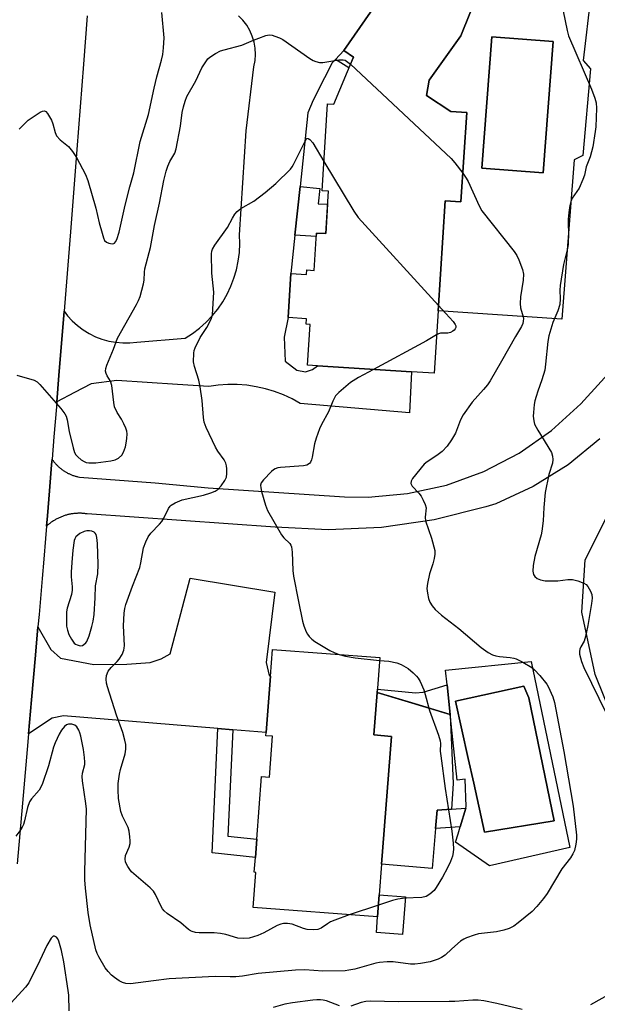
# Model space of a CAD drawing. Units: inches. Extents: x 1297764 to 1303764, y 529449 to 533449.
# Drawn here: x 1301662 to 1301838, y 530240 to 530541 of the extents above; entities that cross this region are included whole.
import ezdxf

# ---------------------------------------------------------------- set-up
doc = ezdxf.new("R2010")
doc.units = ezdxf.units.IN
doc.header["$MEASUREMENT"] = 0
for name, color, linetype in [('BLDG-Footprint', 5, 'Continuous'), ('CULTRL-Pad', 6, 'Continuous'), ('CULTRL-Swimming Pool in Ground', 4, 'Continuous'), ('NTRL-Trees', 3, 'Continuous'), ('TRANS-Driveway', 251, 'Continuous'), ('TRANS-Non Street Sidewalk', 7, 'Continuous'), ('TRANS-Road', 130, 'Continuous'), ('Undefined', 1, 'Continuous')]:
    doc.layers.add(name, color=color, linetype=linetype)

msp = doc.modelspace()

# ---------------------------------------------------------------- linework, layer by layer
at = {"layer": 'BLDG-Footprint', "elevation": 421.62}
msp.add_lwpolyline([(1301801.96, 530549.34), (1301796.68, 530536.08), (1301786.95, 530522.52), (1301786.18, 530517.76), (1301793.62, 530512.86), (1301798.45, 530512.55), (1301796.71, 530485.27), (1301791.87, 530485.58), (1301789.72, 530451.87), (1301788.5, 530432.76), (1301781.54, 530433.2), (1301752.77, 530435.04), (1301749.76, 530435.23), (1301750.56, 530447.66), (1301749.28, 530447.74), (1301749.39, 530449.44), (1301743.8, 530449.8), (1301744.66, 530463.32), (1301749.43, 530463.01), (1301749.52, 530464.39), (1301751.74, 530464.25), (1301752.47, 530475.67), (1301755.32, 530475.48), (1301756.15, 530488.5), (1301754.17, 530488.62), (1301755.88, 530515.27), (1301757.82, 530515.15), (1301763.76, 530529.49), (1301760.87, 530531.59), (1301773.89, 530550.41)], dxfattribs=at)
at = {"layer": 'BLDG-Footprint', "elevation": 423.13}
msp.add_lwpolyline([(1301775.4, 530321.58), (1301772.42, 530282.45), (1301771.7, 530273.08), (1301771.4, 530269.09), (1301771.19, 530266.27), (1301733.13, 530269.17), (1301733.95, 530279.92), (1301733.44, 530279.96), (1301733.78, 530284.44), (1301734.21, 530290.07), (1301735.67, 530309.26), (1301738.09, 530309.07), (1301739.05, 530321.63), (1301736.98, 530321.78), (1301737.05, 530322.71), (1301738.37, 530340.04), (1301738.99, 530348.21), (1301771.87, 530345.71), (1301771.05, 530335.01), (1301770.06, 530321.99)], close=True, dxfattribs=at)
at = {"layer": 'CULTRL-Pad'}
for points in [[(1301793.42, 530328.26), (1301794.32, 530307.19), (1301793.78, 530299.26), (1301789.4, 530298.95), (1301788.91, 530293.35), (1301787.85, 530281.12), (1301772.42, 530282.46), (1301775.4, 530321.58), (1301770.06, 530321.99), (1301771.05, 530335.01)], [(1301779.69, 530272.47), (1301778.81, 530260.96), (1301770.83, 530261.56), (1301771.19, 530266.27), (1301771.4, 530269.09), (1301771.7, 530273.08)]]:
    msp.add_lwpolyline(points, close=True, dxfattribs=at)
for points in [[(1301836.42, 530548.61, 0), (1301834.14, 530528.48, 0), (1301836.33, 530525.9, 0), (1301834.05, 530499.42, 0), (1301831.39, 530498.12, 0), (1301827.62, 530449.26, 0), (1301789.72, 530451.87, 0), (1301791.87, 530485.58, 0), (1301796.71, 530485.27, 0), (1301798.45, 530512.55, 0), (1301793.62, 530512.86, 0), (1301786.18, 530517.76, 0), (1301786.95, 530522.52, 0), (1301796.68, 530536.08, 0), (1301801.96, 530549.34, 0), (1301803.54, 530558.95, 0), (1301803.13, 530561.39, 0), (1301810.23, 530560.59, 0), (1301809.22, 530551.69, 0)], [(1301824.91, 530534.34, 0), (1301806.2, 530535.77, 0), (1301803.14, 530495.53, 0), (1301821.85, 530494.11, 0)], [(1301793.42, 530328.26, 0), (1301792.46, 530337.31, 0), (1301791.98, 530341.85, 0), (1301818.22, 530344.5, 0), (1301830.04, 530287.57, 0), (1301805.44, 530281.92, 0), (1301794.99, 530289.14, 0), (1301795.81, 530291.75, 0), (1301796.46, 530293.89, 0), (1301798.17, 530299.57, 0), (1301798.34, 530300.13, 0), (1301797.95, 530308.51, 0), (1301795.55, 530308.2, 0)], [(1301825.22, 530295.69, 0), (1301817.51, 530333.34, 0), (1301815.91, 530336.94, 0), (1301795.08, 530332.33, 0), (1301798.93, 530314.84, 0), (1301800.6, 530307.27, 0), (1301803.89, 530292.28, 0)]]:
    msp.add_polyline3d(points, close=True, dxfattribs=at)
at = {"layer": 'CULTRL-Swimming Pool in Ground'}
for points in [[(1301824.91, 530534.34), (1301821.85, 530494.11), (1301803.14, 530495.53), (1301806.2, 530535.77)], [(1301825.22, 530295.69), (1301803.89, 530292.28), (1301800.6, 530307.27), (1301798.93, 530314.84), (1301795.08, 530332.33), (1301815.91, 530336.94), (1301817.51, 530333.34)]]:
    msp.add_lwpolyline(points, close=True, dxfattribs=at)
at = {"layer": 'NTRL-Trees'}
msp.add_lwpolyline([(1301911.09, 530232.37), (1301894.34, 530271.43), (1301885.04, 530293.76), (1301860.86, 530307.4), (1301843.09, 530327.32), (1301837.75, 530340.56), (1301833.75, 530359.62), (1301834.75, 530375.62), (1301842.75, 530391.69), (1301879.75, 530435.75), (1301888.88, 530443.75), (1301942.71, 530493.42), (1301987.97, 530502.1), (1302069.82, 530500.86)], dxfattribs=at)
at = {"layer": 'TRANS-Driveway'}
msp.add_lwpolyline([(1301726.86, 530323.56), (1301722.31, 530323.94), (1301675.07, 530327.86), (1301671.54, 530327.17), (1301664.34, 530322.32), (1301665.26, 530332.76), (1301666.46, 530346.47), (1301667.21, 530355.09), (1301671.19, 530348.16), (1301674.09, 530345.48), (1301684.26, 530343.6), (1301694.38, 530343.7), (1301701.56, 530344.2), (1301704.95, 530345.28), (1301707.64, 530346.8), (1301713.82, 530370.01), (1301739.67, 530365.74), (1301737.05, 530344.15), (1301737.96, 530340.17), (1301738.37, 530340.04), (1301737.05, 530322.71)], close=True, dxfattribs=at)
at = {"layer": 'TRANS-Non Street Sidewalk'}
for points in [[(1301758.29, 530528.85), (1301760.87, 530531.59), (1301763.76, 530529.49), (1301762.41, 530526.23)], [(1301745.88, 530475.01), (1301747.45, 530489.96), (1301753.48, 530489.33), (1301752.99, 530484.57), (1301755.89, 530484.53), (1301755.32, 530475.48), (1301752.47, 530475.67), (1301752.4, 530474.59)], [(1301792.46, 530337.31), (1301793.42, 530328.26), (1301782.7, 530331.51), (1301771.05, 530335.01), (1301771.13, 530336.05), (1301782.79, 530334.9), (1301785.12, 530335.15)], [(1301726.86, 530323.56), (1301725.31, 530291.03), (1301734.21, 530290.07), (1301733.78, 530284.45), (1301720.49, 530285.87), (1301722.31, 530323.94)], [(1301796.46, 530293.89), (1301788.91, 530293.35), (1301789.4, 530298.95), (1301793.78, 530299.26), (1301798.17, 530299.57)]]:
    msp.add_lwpolyline(points, close=True, dxfattribs=at)
at = {"layer": 'TRANS-Road'}
for points in [[(1301773.89, 530550.41), (1301760.87, 530531.59), (1301758.29, 530528.85), (1301757.26, 530527.75), (1301754.9, 530523.16), (1301751.41, 530516.36), (1301749.81, 530512.51), (1301747.45, 530489.96), (1301745.88, 530475.01), (1301744.66, 530463.32), (1301743.8, 530449.8), (1301742.61, 530443.76), (1301742.9, 530436.43), (1301746.46, 530433.65), (1301749.09, 530433.19), (1301751.27, 530433.88), (1301752.77, 530435.04), (1301781.54, 530433.2), (1301780.96, 530420.65), (1301747.52, 530423.45), (1301744.98, 530424.88), (1301742.34, 530426.11), (1301739.62, 530427.15), (1301736.83, 530428), (1301733.98, 530428.63), (1301731.1, 530429.06), (1301728.19, 530429.28), (1301725.28, 530429.28), (1301722.37, 530429.08), (1301719.49, 530428.66), (1301709.91, 530429.28), (1301691.39, 530430.49), (1301683.47, 530429.53), (1301678.39, 530426.8), (1301672.96, 530424), (1301673.62, 530432.1), (1301675.2, 530451.75), (1301676.24, 530450.37), (1301677.69, 530448.77), (1301679.29, 530447.32), (1301681.01, 530446.02), (1301682.85, 530444.89), (1301684.79, 530443.94), (1301686.8, 530443.17), (1301688.88, 530442.59), (1301691, 530442.21), (1301693.16, 530442.03), (1301695.31, 530442.05), (1301697.46, 530442.28), (1301712.28, 530443.48), (1301714.54, 530444.93), (1301716.68, 530446.56), (1301718.68, 530448.35), (1301720.54, 530450.3), (1301722.23, 530452.39), (1301723.75, 530454.6), (1301725.1, 530456.93), (1301726.25, 530459.36), (1301727.21, 530461.87), (1301727.97, 530464.45), (1301728.52, 530467.08), (1301728.86, 530469.75), (1301728.99, 530472.43), (1301728.9, 530475.12), (1301730.9, 530506.96), (1301733.3, 530526.58), (1301733.66, 530528.45), (1301733.78, 530530.35), (1301733.69, 530532.25), (1301733.36, 530534.12), (1301732.82, 530535.94), (1301732.06, 530537.68), (1301731.1, 530539.33), (1301729.95, 530540.84), (1301728.63, 530542.21)], [(1301682.24, 530542.17), (1301681.13, 530527.35), (1301679.12, 530501.24), (1301677.13, 530476.07), (1301675.3, 530453.07), (1301675.2, 530451.75), (1301673.62, 530432.1), (1301672.96, 530424), (1301672.83, 530422.43), (1301672.09, 530413.29), (1301671.53, 530406.41), (1301671.39, 530404.7), (1301670.73, 530396.71), (1301670.1, 530389.13), (1301669.84, 530385.94), (1301669.52, 530382.2), (1301668.99, 530375.82), (1301668.49, 530369.93), (1301667.54, 530358.84), (1301667.21, 530355.09), (1301666.46, 530346.47), (1301665.26, 530332.76), (1301664.34, 530322.32), (1301663.92, 530317.53), (1301662.47, 530301.09), (1301660.82, 530282.57)], [(1301839.24, 530412.69), (1301829.49, 530404.73), (1301818.83, 530398.06), (1301807.42, 530392.76), (1301804.31, 530391.81), (1301788.48, 530387.91), (1301772.35, 530385.56), (1301756.06, 530384.79), (1301739.78, 530385.59), (1301682.28, 530389.67), (1301682.02, 530389.71), (1301681.77, 530389.75), (1301681.51, 530389.78), (1301681.25, 530389.8), (1301681, 530389.83), (1301680.74, 530389.84), (1301680.48, 530389.86), (1301680.23, 530389.86), (1301679.97, 530389.87), (1301679.71, 530389.87), (1301679.45, 530389.86), (1301679.19, 530389.85), (1301678.94, 530389.84), (1301678.68, 530389.82), (1301678.42, 530389.8), (1301678.17, 530389.77), (1301677.91, 530389.74), (1301677.65, 530389.7), (1301677.4, 530389.66), (1301677.15, 530389.62), (1301676.89, 530389.57), (1301676.64, 530389.51), (1301676.39, 530389.45), (1301676.14, 530389.39), (1301675.89, 530389.32), (1301675.64, 530389.25), (1301675.4, 530389.17), (1301675.15, 530389.1), (1301674.91, 530389.01), (1301674.67, 530388.92), (1301674.43, 530388.83), (1301674.19, 530388.73), (1301673.95, 530388.63), (1301673.71, 530388.52), (1301673.48, 530388.41), (1301673.25, 530388.3), (1301673.02, 530388.18), (1301672.79, 530388.06), (1301672.57, 530387.94), (1301672.34, 530387.81), (1301672.12, 530387.67), (1301671.91, 530387.54), (1301671.69, 530387.39), (1301671.48, 530387.25), (1301671.27, 530387.1), (1301671.06, 530386.95), (1301670.85, 530386.79), (1301670.65, 530386.64), (1301670.45, 530386.47), (1301670.25, 530386.31), (1301670.06, 530386.14), (1301669.87, 530385.96), (1301669.84, 530385.94), (1301670.1, 530389.13), (1301670.73, 530396.71), (1301671.39, 530404.7), (1301671.53, 530406.41), (1301671.57, 530406.35), (1301671.7, 530406.17), (1301671.83, 530405.98), (1301671.97, 530405.8), (1301672.11, 530405.63), (1301672.25, 530405.45), (1301672.39, 530405.28), (1301672.54, 530405.11), (1301672.69, 530404.94), (1301672.85, 530404.77), (1301673, 530404.61), (1301673.16, 530404.45), (1301673.33, 530404.3), (1301673.49, 530404.14), (1301673.66, 530403.99), (1301673.83, 530403.84), (1301674, 530403.69), (1301674.18, 530403.55), (1301674.36, 530403.41), (1301674.54, 530403.27), (1301674.72, 530403.14), (1301674.9, 530403.02), (1301675.09, 530402.89), (1301675.28, 530402.77), (1301675.47, 530402.65), (1301675.67, 530402.53), (1301675.86, 530402.42), (1301676.06, 530402.31), (1301676.26, 530402.2), (1301676.46, 530402.1), (1301676.66, 530402), (1301676.87, 530401.91), (1301677.07, 530401.81), (1301677.28, 530401.73), (1301677.49, 530401.64), (1301677.71, 530401.56), (1301677.91, 530401.48), (1301678.13, 530401.41), (1301678.35, 530401.34), (1301678.56, 530401.27), (1301678.78, 530401.21), (1301679, 530401.15), (1301679.22, 530401.1), (1301679.43, 530401.05), (1301679.87, 530400.96), (1301703.04, 530399.16), (1301719.32, 530397.65), (1301761, 530394.91), (1301768.27, 530394.8), (1301780.38, 530395.88), (1301792.25, 530398.52), (1301803.68, 530402.68), (1301814.47, 530408.27), (1301824.45, 530415.22), (1301833.45, 530423.4), (1301893.5, 530489.45)]]:
    msp.add_lwpolyline(points, dxfattribs=at)
at = {"layer": 'Undefined'}
msp.add_line((1301771.46, 530269.91, 422), (1301762.51, 530266.93, 422), dxfattribs=at)
for points, elevation in [([(1301826.74, 530549.6), (1301829.17, 530537.7), (1301829.6, 530536.03), (1301836.67, 530519.73), (1301837.71, 530516.97), (1301838.1, 530515.58), (1301838.24, 530513.9), (1301837.96, 530508.23), (1301837.8, 530506.76), (1301837.05, 530502.1), (1301836.23, 530499.04), (1301835.04, 530495.93), (1301834.48, 530493.42), (1301834.03, 530492.04), (1301832.86, 530489.37), (1301830.78, 530486.33), (1301830.35, 530485.3), (1301830, 530484.08), (1301829.69, 530481.91), (1301829.54, 530479.95), (1301829.52, 530478.54), (1301829.66, 530475.71), (1301829.48, 530472.23), (1301829.27, 530470.91), (1301828.14, 530466.04), (1301827.06, 530459.6), (1301826.95, 530458.16), (1301827.08, 530455.48), (1301826.92, 530453.83), (1301826.31, 530451.89), (1301824.8, 530448.31), (1301823.57, 530444.18), (1301823.27, 530442.48), (1301822.58, 530435.48), (1301822.33, 530433.73), (1301821.5, 530430.73), (1301820.19, 530427.22), (1301819.69, 530425.64), (1301819.33, 530424.3), (1301819.14, 530423.13), (1301818.87, 530420.76), (1301818.83, 530419.57), (1301818.98, 530418.22), (1301819.26, 530417.18), (1301820.21, 530415.34), (1301824.37, 530408.45), (1301824.75, 530407.39), (1301824.86, 530406.3), (1301824.69, 530405.22), (1301823.6, 530401.79), (1301822.5, 530396.25), (1301822.05, 530391.62), (1301821.91, 530387.6), (1301821.51, 530384.41), (1301821.25, 530383.28), (1301819.27, 530376.63), (1301818.77, 530373.88), (1301818.75, 530372.17), (1301818.94, 530371.09), (1301819.27, 530370.47), (1301820, 530369.87), (1301821.07, 530369.48), (1301822.51, 530369.21), (1301824.87, 530369.15), (1301826.32, 530369.23), (1301829.42, 530369.58), (1301830.81, 530369.56), (1301832.44, 530369.14), (1301834.3, 530368.47), (1301835, 530368.05), (1301835.54, 530367.46), (1301836.39, 530366.03), (1301836.77, 530365), (1301836.84, 530363.92), (1301836.7, 530362.26), (1301835.54, 530355.49), (1301834.86, 530352.11), (1301834.43, 530350.76), (1301833.41, 530348.99), (1301833.09, 530348.27), (1301832.95, 530347.52), (1301833.02, 530346.72), (1301833.62, 530344.5), (1301834.29, 530342.65), (1301841.23, 530328.44)], 418), ([(1301661.48, 530507.51), (1301664.21, 530510.25), (1301665.39, 530511.09), (1301667.86, 530512.63), (1301668.58, 530512.98), (1301669.25, 530513.08), (1301669.64, 530512.86), (1301670.16, 530512.26), (1301671.36, 530510.22), (1301671.76, 530509.09), (1301672.42, 530506.48), (1301672.92, 530505.47), (1301673.97, 530504.2), (1301676.5, 530502.15), (1301677.79, 530500.67), (1301679.05, 530498.78), (1301681.75, 530493.6), (1301682.44, 530491.71), (1301684.87, 530483.25), (1301685.95, 530478.76), (1301686.84, 530475.62), (1301687.28, 530474.2), (1301687.62, 530473.43), (1301688.14, 530472.84), (1301688.89, 530472.52), (1301689.94, 530472.37), (1301690.41, 530472.48), (1301690.59, 530472.61), (1301690.91, 530473), (1301691.3, 530473.74), (1301692.06, 530475.92), (1301693.89, 530484.2), (1301695.29, 530489.81), (1301696.55, 530494.15), (1301698.44, 530503.74), (1301701.02, 530511.96), (1301702.73, 530520.02), (1301703.58, 530523.46), (1301704.99, 530528.61), (1301705.38, 530530.34), (1301705.67, 530532.34), (1301705.84, 530535.47), (1301705.11, 530543.22)], 418), ([(1301660.74, 530432.17), (1301666, 530430.61), (1301666.98, 530430.09), (1301667.82, 530429.3), (1301674.21, 530421.95), (1301675.46, 530420.3), (1301675.82, 530419.56), (1301676.16, 530418.5), (1301676.74, 530414.88), (1301677.98, 530409.93), (1301678.42, 530408.52), (1301678.83, 530407.78), (1301679.37, 530407.18), (1301680.4, 530406.27), (1301681.31, 530405.68), (1301682, 530405.43), (1301682.73, 530405.29), (1301684.95, 530405.27), (1301689.5, 530405.88), (1301690.87, 530406.19), (1301691.83, 530406.72), (1301692.83, 530407.66), (1301693.4, 530408.62), (1301693.99, 530410.24), (1301694.25, 530411.36), (1301694.42, 530412.78), (1301694.49, 530414.2), (1301694.38, 530415.04), (1301694.11, 530415.88), (1301693.51, 530417.23), (1301692.73, 530418.65), (1301691.42, 530420.68), (1301690.68, 530422.45), (1301690.38, 530423.81), (1301689.85, 530428.97), (1301689.36, 530430.34), (1301688.36, 530432), (1301688.06, 530432.69), (1301687.91, 530433.39), (1301687.97, 530434.17), (1301688.33, 530435.25), (1301690.37, 530440.12), (1301691.56, 530443.49), (1301697.36, 530453.76), (1301698.01, 530455.05), (1301698.49, 530456.29), (1301699.5, 530460.11), (1301699.68, 530461.24), (1301699.83, 530463.71), (1301699.97, 530464.72), (1301701.7, 530471.26), (1301702.83, 530478.01), (1301704.45, 530484.78), (1301705.69, 530491.74), (1301706.4, 530494.58), (1301706.92, 530496.17), (1301707.57, 530497.55), (1301709.07, 530500.13), (1301709.55, 530501.42), (1301710.81, 530508.43), (1301711.38, 530512.57), (1301711.79, 530514.32), (1301712.3, 530516.04), (1301712.81, 530517.43), (1301715.52, 530522.3), (1301717.42, 530526.28), (1301718.34, 530527.79), (1301719.22, 530528.96), (1301719.86, 530529.53), (1301721.58, 530530.63), (1301723.12, 530531.45), (1301724.16, 530531.8), (1301729.64, 530533.14), (1301733.19, 530534.73), (1301734.79, 530535.37), (1301736.95, 530536.13), (1301738.03, 530536.32), (1301738.87, 530536.21), (1301739.71, 530535.96), (1301741.1, 530535.45), (1301742.16, 530534.95), (1301750.47, 530529.11), (1301751.47, 530528.52), (1301752.27, 530528.19), (1301753.38, 530527.89), (1301754.45, 530527.85), (1301759.28, 530528.65), (1301760.63, 530528.73), (1301761.22, 530528.6), (1301761.71, 530528.34), (1301762.88, 530527.36)], 420), ([(1301762.88, 530527.36), (1301793.68, 530498.53), (1301794.86, 530497.2), (1301797.26, 530493.96)], 420), ([(1301762.51, 530266.93), (1301758.13, 530265.3), (1301756.8, 530264.74), (1301755.86, 530264.22), (1301753.95, 530262.88), (1301752.9, 530262.39), (1301751.56, 530262.29), (1301749.63, 530262.49), (1301748.53, 530262.79), (1301745.01, 530264.05), (1301743.55, 530264.27), (1301742.39, 530264.28), (1301741.54, 530264.11), (1301740.45, 530263.66), (1301736.32, 530261.45), (1301734.49, 530260.64), (1301731.81, 530259.78), (1301730.1, 530259.65), (1301728.38, 530259.82), (1301724.71, 530260.87), (1301723.06, 530261.2), (1301721.13, 530261.38), (1301716.54, 530261.38), (1301715.43, 530261.53), (1301714.36, 530261.83), (1301713.85, 530262.04), (1301713.26, 530262.42), (1301710.93, 530264.49), (1301706.76, 530267.39), (1301705.86, 530268.13), (1301705.34, 530268.77), (1301704.92, 530269.48), (1301703.23, 530273.18), (1301702.61, 530274.16), (1301701.58, 530275.17), (1301695.83, 530280.14), (1301695.29, 530280.79), (1301694.67, 530281.71), (1301694.27, 530282.44), (1301693.98, 530283.19), (1301693.89, 530283.98), (1301694.04, 530285.05), (1301695.11, 530287.67), (1301695.42, 530288.74), (1301695.46, 530289.6), (1301695.37, 530290.77), (1301695.11, 530292.52), (1301694.82, 530293.64), (1301693.06, 530297.19), (1301692.58, 530298.52), (1301691.85, 530302.53), (1301691.72, 530305.25), (1301691.78, 530307.17), (1301692.12, 530309.99), (1301692.44, 530311.41), (1301693.86, 530316.24), (1301694.06, 530317.64), (1301694.07, 530319.03), (1301693.8, 530320.45), (1301693.16, 530322.71), (1301691.25, 530328.11), (1301688.46, 530336.75), (1301688.19, 530337.89), (1301688.09, 530339.06), (1301688.2, 530340.21), (1301688.74, 530341.54), (1301689.62, 530342.67), (1301691.5, 530344.5), (1301692.06, 530345.16), (1301692.93, 530346.67), (1301693.49, 530347.99), (1301693.61, 530348.54), (1301693.65, 530349.39), (1301693.42, 530355.46), (1301693.62, 530359.29), (1301693.8, 530360.7), (1301694.14, 530361.94), (1301696.15, 530367.56), (1301698.38, 530373.3), (1301698.72, 530374.68), (1301699.53, 530379.25), (1301700.2, 530381.13), (1301700.91, 530382.67), (1301701.77, 530383.8), (1301704.4, 530386.5), (1301705.15, 530387.36), (1301705.75, 530388.36), (1301707.14, 530391.29), (1301707.63, 530392.01), (1301708.03, 530392.39), (1301709.22, 530393.09), (1301711.32, 530393.95), (1301717.89, 530395.45), (1301720.11, 530396.12), (1301721.44, 530396.62), (1301722.35, 530397.25), (1301723.27, 530398.29), (1301724.44, 530399.88), (1301724.88, 530400.88), (1301725.01, 530402.03), (1301725.01, 530403.5), (1301724.94, 530404.37), (1301724.72, 530405.19), (1301724.16, 530406.19), (1301722.31, 530408.85), (1301721.54, 530410.09), (1301718.71, 530416.13), (1301718.1, 530417.74), (1301717.89, 530419.18), (1301717.49, 530424.45), (1301716.82, 530428.59), (1301716.42, 530430.64), (1301715.1, 530434.84), (1301714.85, 530436.27), (1301714.9, 530438.9), (1301715.03, 530439.75), (1301715.31, 530440.57), (1301716.85, 530443.71), (1301718.89, 530446.8), (1301719.59, 530448.03), (1301720.31, 530449.56), (1301720.6, 530450.65), (1301720.75, 530452.38), (1301721, 530457.59), (1301720.48, 530463.4), (1301720.38, 530469.28), (1301720.44, 530470.08), (1301720.63, 530470.75), (1301721.35, 530471.97), (1301725.21, 530477.4), (1301726.74, 530480.21), (1301727.52, 530481.4), (1301728.21, 530482.28), (1301729.31, 530483.14), (1301733.24, 530485.44), (1301736.78, 530488.11), (1301740.04, 530490.85), (1301744.51, 530495.2), (1301745.04, 530495.89), (1301745.48, 530496.65), (1301748.48, 530502.82), (1301749.55, 530504.76), (1301749.92, 530504.62), (1301750.41, 530504.26), (1301751.31, 530503.25), (1301754.75, 530497.6)], 422), ([(1301754.75, 530497.6), (1301763.91, 530482.34), (1301765.23, 530480.39), (1301789.83, 530453.52)], 422), ([(1301797.26, 530493.96), (1301798.31, 530492.45), (1301798.87, 530491.43), (1301802.24, 530483.98), (1301803.11, 530482.44), (1301812.94, 530470.06), (1301813.78, 530468.84), (1301814.4, 530467.51), (1301815.53, 530464.46), (1301815.81, 530463.03), (1301815.75, 530461.28), (1301814.97, 530456.14), (1301814.79, 530454.11), (1301814.97, 530452.76), (1301815.75, 530450.04), (1301815.83, 530449.49), (1301815.78, 530448.73), (1301815.6, 530447.98), (1301815.19, 530447.05), (1301813.38, 530444.03), (1301809.13, 530436.4), (1301805.61, 530430.39), (1301804.82, 530429.24), (1301803.64, 530427.75), (1301800.13, 530423.9), (1301797.39, 530420.02), (1301796.61, 530418.44), (1301795.07, 530414.36), (1301793.84, 530412.35), (1301792.44, 530410.42), (1301790.94, 530408.81), (1301789.33, 530407.58), (1301786.35, 530405.64), (1301785.47, 530404.87), (1301781.89, 530400.47), (1301781.48, 530399.74), (1301781.38, 530399.04), (1301781.52, 530398.59), (1301781.8, 530398.13), (1301783.76, 530395.98), (1301784.47, 530395.07), (1301785.18, 530393.85), (1301785.77, 530392.58), (1301786, 530391.54), (1301785.75, 530388.73), (1301785.86, 530387.57), (1301787.64, 530382.23), (1301788.68, 530378.52), (1301788.74, 530377.39), (1301788.53, 530376.01), (1301788.12, 530374.36), (1301787.05, 530371.31), (1301786.47, 530368.37), (1301786.3, 530366.89), (1301786.41, 530365.45), (1301786.75, 530363.74), (1301787.18, 530362.7), (1301787.9, 530361.49), (1301788.8, 530360.39), (1301790.79, 530358.66), (1301796.05, 530354.64), (1301802.86, 530348.75), (1301805.08, 530347.25), (1301806.37, 530346.54), (1301807.42, 530346.21), (1301808.54, 530346.03), (1301811.76, 530345.74), (1301812.9, 530345.53), (1301813.63, 530345.31), (1301815.66, 530344.33), (1301818.37, 530342.66), (1301819.22, 530341.89), (1301820.81, 530340.2), (1301822.97, 530337.55), (1301823.38, 530336.79), (1301824.78, 530333.63), (1301825.33, 530331.94), (1301828.24, 530316.95), (1301831.04, 530300.25), (1301832.08, 530291.35), (1301832.09, 530290.07), (1301831.89, 530288.61), (1301831.45, 530286.6), (1301831, 530285.57), (1301830.2, 530284.43), (1301827.58, 530281.06), (1301823.05, 530273.47), (1301822.02, 530271.92), (1301819.89, 530269.44), (1301818.46, 530267.94), (1301814.24, 530264.49), (1301812.89, 530263.48), (1301811.44, 530262.72), (1301809.81, 530262.22), (1301807.57, 530261.75), (1301802.12, 530261.09), (1301800.76, 530260.71), (1301798.35, 530259.88), (1301797.59, 530259.53), (1301796.61, 530258.86), (1301793.86, 530256.53), (1301791.9, 530254.62), (1301790.75, 530253.82), (1301789.72, 530253.35), (1301787.26, 530252.58), (1301784.32, 530252), (1301782.62, 530251.84), (1301781.29, 530251.87), (1301775.91, 530252.54), (1301774.16, 530252.58), (1301771.77, 530252.35), (1301770.6, 530252.15), (1301764.18, 530250.32), (1301762.42, 530249.95), (1301761.25, 530249.8), (1301754.46, 530249.69), (1301748.89, 530250.06), (1301746.09, 530250.01), (1301734.66, 530249.01), (1301729.84, 530248.17), (1301727.77, 530247.97), (1301726.01, 530247.91), (1301721.49, 530248.02), (1301707.35, 530247.3), (1301702.55, 530246.77), (1301695.54, 530245.77), (1301694.14, 530245.87), (1301693.04, 530246.2), (1301692.05, 530246.76), (1301690.63, 530247.75), (1301689.72, 530248.5), (1301688.66, 530249.54), (1301687.79, 530250.73), (1301685.8, 530254.06), (1301685.28, 530255.12), (1301684.93, 530256.23), (1301683.17, 530263.84), (1301682.57, 530267.6), (1301681.72, 530275.06), (1301681.53, 530277.63), (1301681.5, 530280.17), (1301682.02, 530299.3), (1301681.88, 530301), (1301680.86, 530307.92), (1301680.74, 530309.27), (1301680.85, 530310.33), (1301681.53, 530312.92), (1301681.58, 530313.68), (1301681.48, 530315.06), (1301681.12, 530317.56), (1301680.31, 530321.59), (1301680.02, 530322.66), (1301679.69, 530323.47), (1301679.12, 530324.45), (1301678.54, 530324.98), (1301677.58, 530325.32), (1301676.56, 530325.35), (1301675.89, 530325.08), (1301675.28, 530324.58), (1301674.4, 530323.47), (1301673.69, 530322.22), (1301672.51, 530319.58), (1301671.99, 530318.23), (1301670.4, 530312.55), (1301668.52, 530306.8), (1301667.6, 530305.06), (1301665.25, 530302.48), (1301664.65, 530301.55), (1301663.99, 530299.76), (1301663.13, 530295.69), (1301662.79, 530294.57), (1301662.41, 530293.81), (1301661.64, 530292.6), (1301660.41, 530291.02)], 420), ([(1301789.83, 530453.52), (1301794.31, 530448.63), (1301794.95, 530447.68), (1301795.09, 530447.24), (1301795.11, 530446.8), (1301794.94, 530446.36), (1301794.64, 530445.94), (1301794.26, 530445.58), (1301793.53, 530445.17), (1301792.72, 530444.97), (1301790.45, 530445.02), (1301789.82, 530444.83), (1301789.25, 530444.54)], 422), ([(1301789.25, 530444.54), (1301786.12, 530442.68), (1301769.95, 530433.94)], 422), ([(1301769.95, 530433.94), (1301765.38, 530431.47), (1301762.84, 530429.89), (1301759.3, 530426.85), (1301758.32, 530425.8), (1301757.49, 530424.23), (1301756.19, 530420.98), (1301754.03, 530417.08), (1301753.4, 530415.73), (1301752.4, 530412.9), (1301751.88, 530411.18), (1301751.16, 530407.02), (1301750.96, 530406.22), (1301750.66, 530405.49), (1301750.36, 530405.11), (1301749.55, 530404.61), (1301748.48, 530404.35), (1301741.46, 530403.86), (1301740.61, 530403.75), (1301739.81, 530403.51), (1301739.34, 530403.22), (1301738.69, 530402.66), (1301736.25, 530400.1), (1301735.57, 530399.21), (1301735.33, 530398.48), (1301735.4, 530397.68), (1301735.67, 530396.57), (1301736.89, 530392.35), (1301737.5, 530390.75), (1301741.8, 530383.29), (1301742.49, 530382.38), (1301744.26, 530380.58), (1301744.57, 530380.11), (1301744.78, 530379.61), (1301745, 530378.01), (1301745.22, 530372.36), (1301745.44, 530370.64), (1301746.93, 530362.88), (1301748.2, 530356.8), (1301748.61, 530355.41), (1301749.34, 530353.58), (1301749.72, 530352.84), (1301750.22, 530352.14), (1301751.03, 530351.3), (1301751.96, 530350.57), (1301756.56, 530347.83), (1301757.84, 530347.25), (1301759.46, 530346.65)], 422), ([(1301759.46, 530346.65), (1301761.36, 530346.16), (1301764.3, 530345.65), (1301771.8, 530344.84)], 422), ([(1301771.8, 530344.84), (1301774.58, 530344.64), (1301777.08, 530344.13), (1301778.43, 530343.59), (1301780.5, 530342.4), (1301782.06, 530341.06), (1301783.09, 530340.01), (1301783.64, 530339.34), (1301784.19, 530338.36), (1301785.33, 530335.77), (1301785.79, 530334.42), (1301787.04, 530329.53), (1301789.81, 530321.93), (1301790.32, 530320.23), (1301790.4, 530319.39), (1301790.36, 530317.09), (1301790.5, 530315.63), (1301791.85, 530305.64), (1301793.9, 530292.57), (1301794.33, 530288.88), (1301794.43, 530287.17), (1301794.36, 530286.05), (1301794.1, 530284.91), (1301793.48, 530283.23), (1301792.59, 530281.34), (1301791.05, 530278.42), (1301789.15, 530275.25), (1301788.46, 530274.36), (1301787.21, 530273.25), (1301786.04, 530272.55), (1301784.73, 530272.21), (1301779.53, 530272.05), (1301777.39, 530271.76), (1301775.77, 530271.32), (1301771.46, 530269.91)], 422), ([(1301676.78, 530237.58), (1301676.61, 530242.31), (1301676.49, 530243.8), (1301675.09, 530252.58), (1301674.42, 530255.99), (1301673.62, 530258.89), (1301673.33, 530259.62), (1301672.85, 530260.13), (1301672.27, 530260.38), (1301671.88, 530260.36), (1301671.52, 530260.13), (1301671.2, 530259.76), (1301669.95, 530257.55), (1301667.81, 530252.91), (1301664.41, 530246.14), (1301663.36, 530244.76), (1301658.97, 530239.95)], 418), ([(1301842.41, 530242.74), (1301836.35, 530239.35)], 418), ([(1301759.49, 530239.02), (1301755.49, 530240.61), (1301754.54, 530240.82), (1301753.7, 530240.89), (1301752.57, 530240.91), (1301751.39, 530240.81), (1301745.16, 530239.97), (1301742.81, 530239.58), (1301739.23, 530238.53)], 418), ([(1301815.43, 530237.98), (1301807.71, 530239.76), (1301803.67, 530240.63), (1301801.96, 530240.84), (1301800.31, 530240.81), (1301794.85, 530240.41), (1301793.1, 530240.35), (1301777.6, 530240.27), (1301768.98, 530240.52), (1301767.55, 530240.38), (1301766.14, 530240.12), (1301762.94, 530239.01)], 418)]:
    msp.add_lwpolyline(points, dxfattribs=dict(at, elevation=elevation))
at = {"layer": 'Undefined', "elevation": 420}
msp.add_lwpolyline([(1301682.95, 530384.5), (1301682.13, 530384.45), (1301681.31, 530384.29), (1301680.05, 530383.69), (1301679.37, 530383.21), (1301678.79, 530382.65), (1301678.47, 530382.08), (1301678.31, 530381.58), (1301677.89, 530378.55), (1301677.55, 530374.83), (1301677.38, 530371.87), (1301677.38, 530370.38), (1301677.7, 530367.4), (1301677.72, 530366.36), (1301677.42, 530364.98), (1301676.14, 530360.87), (1301675.94, 530359.69), (1301675.9, 530357.08), (1301675.97, 530355.36), (1301676.22, 530354.06), (1301676.69, 530352.8), (1301677.48, 530351.28), (1301678.33, 530350.13), (1301678.74, 530349.79), (1301679.19, 530349.56), (1301680.14, 530349.33), (1301680.82, 530349.43), (1301681.27, 530349.65), (1301681.89, 530350.2), (1301682.21, 530350.66), (1301682.86, 530352.31), (1301683.72, 530355.17), (1301684.06, 530356.81), (1301684.37, 530358.91), (1301684.74, 530363.98), (1301684.85, 530367.63), (1301685.48, 530371.37), (1301685.59, 530374.32), (1301685.41, 530380.57), (1301685.26, 530382.45), (1301684.97, 530383.35), (1301684.72, 530383.74), (1301684.39, 530384.08), (1301683.74, 530384.41)], close=True, dxfattribs=at)

doc.saveas('drawing.dxf')
